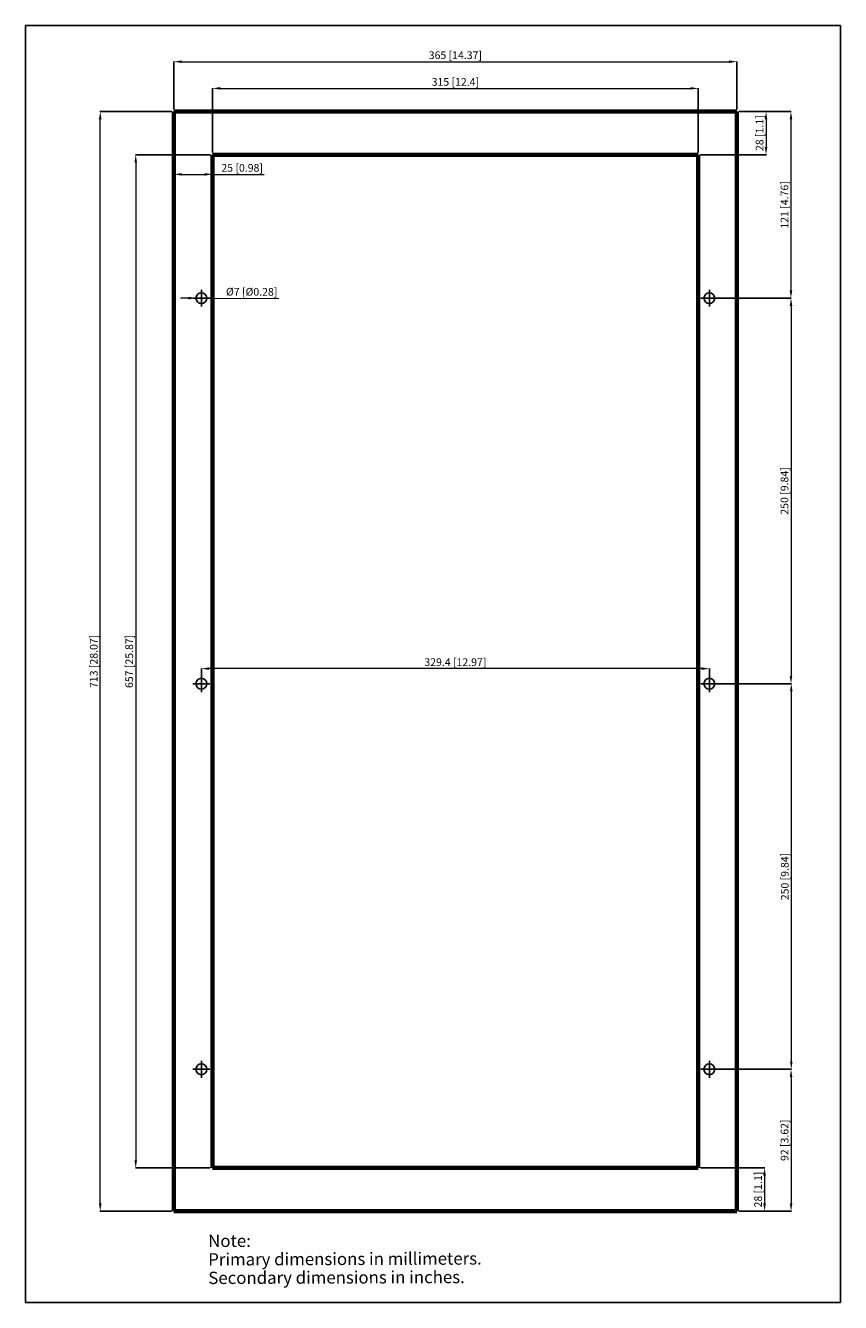
# Model space of a CAD drawing. Extents: x 431 to 959, y -133 to 695.
import ezdxf

# ---------------------------------------------------------------- set-up
doc = ezdxf.new("R2010")
doc.units = 0
doc.header["$LTSCALE"] = 32.67
doc.header["$MEASUREMENT"] = 0
doc.header["$PDMODE"] = 3
doc.header["$PDSIZE"] = 0.3125
doc.linetypes.add('CENTER', pattern=[0.6, 0.375, -0.075, 0.075, -0.075])
doc.layers.get('0').update_dxf_attribs({"linetype": 'CONTINUOUS', "lineweight": 70})
doc.layers.get('Defpoints').update_dxf_attribs({"linetype": 'CONTINUOUS'})
doc.layers.add('02___PRT_ALL_AXES', color=7, linetype='CONTINUOUS')
doc.layers.add('dimensions', color=2, linetype='CONTINUOUS', lineweight=9)
doc.styles.get("Standard").update_dxf_attribs({"font": 'arial.ttf'})
doc.dimstyles.new('Dual-Dim', dxfattribs={"dimtxt": 5, "dimasz": 5, "dimexe": 0.18, "dimexo": 1.5, "dimgap": 1, "dimtad": 1, "dimdec": 1, "dimdsep": 46, "dimtxsty": 'Standard', "dimcen": 2.5, "dimclrt": 5, "dimadec": 0, "dimazin": 0, "dimtfac": 1, "dimtdec": 4, "dimtmove": 2, "dimatfit": 2, "dimfxl": 1, "dimtolj": 1, "dimlwd": 5, "dimarcsym": 1})

# ---------------------------------------------------------------- blocks, each defined once
blk = doc.blocks.new('*D186')
at = {"layer": 'Defpoints', "color": 0}
for p in [(867.2, 653.97), (552.2, 610.93), (867.2, 610.93)]:
    blk.add_point(p, dxfattribs=at)
at = {"layer": 'dimensions', "color": 0, "linetype": 'ByBlock', "lineweight": -2}
for p, q in [((552.2, 612.43), (552.2, 654.15)), ((867.2, 612.43), (867.2, 654.15))]:
    blk.add_line(p, q, dxfattribs=at)
at = {"layer": 'dimensions', "color": 0, "linetype": 'ByBlock', "lineweight": 5}
blk.add_line((557.2, 653.97), (862.2, 653.97), dxfattribs=at)
at = {"layer": 'dimensions', "color": 0}
for points in [[(557.2, 654.8), (557.2, 653.14), (552.2, 653.97)], [(862.2, 653.14), (862.2, 654.8), (867.2, 653.97)]]:
    blk.add_solid(points, dxfattribs=at)
at = {"layer": 'dimensions', "color": 5, "linetype": 'ByBlock', "lineweight": -2, "insert": (709.7, 658.17), "char_height": 5, "attachment_point": 5}
blk.add_mtext('\\A1;315 [12.4]', dxfattribs=at)
blk = doc.blocks.new('*D187')
at = {"layer": 'Defpoints', "color": 0}
for p in [(892.2, 671.28), (527.2, 638.93), (892.2, 638.93)]:
    blk.add_point(p, dxfattribs=at)
at = {"layer": 'dimensions', "color": 0, "linetype": 'ByBlock', "lineweight": -2}
for p, q in [((527.2, 640.43), (527.2, 671.46)), ((892.2, 640.43), (892.2, 671.46))]:
    blk.add_line(p, q, dxfattribs=at)
at = {"layer": 'dimensions', "color": 0, "linetype": 'ByBlock', "lineweight": 5}
blk.add_line((532.2, 671.28), (887.2, 671.28), dxfattribs=at)
at = {"layer": 'dimensions', "color": 0}
for points in [[(532.2, 672.11), (532.2, 670.44), (527.2, 671.28)], [(887.2, 670.44), (887.2, 672.11), (892.2, 671.28)]]:
    blk.add_solid(points, dxfattribs=at)
at = {"layer": 'dimensions', "color": 5, "linetype": 'ByBlock', "lineweight": -2, "insert": (709.7, 675.48), "char_height": 5, "attachment_point": 5}
blk.add_mtext('\\A1;365 [14.37]', dxfattribs=at)
blk = doc.blocks.new('*D189')
at = {"layer": 'Defpoints', "color": 0}
for p in [(552.2, 610.93), (502.41, -46.07), (552.2, -46.07)]:
    blk.add_point(p, dxfattribs=at)
at = {"layer": 'dimensions', "color": 0, "linetype": 'ByBlock', "lineweight": -2}
for p, q in [((550.7, 610.93), (502.23, 610.93)), ((550.7, -46.07), (502.23, -46.07))]:
    blk.add_line(p, q, dxfattribs=at)
at = {"layer": 'dimensions', "color": 0, "linetype": 'ByBlock', "lineweight": 5}
blk.add_line((502.41, 605.93), (502.41, -41.07), dxfattribs=at)
at = {"layer": 'dimensions', "color": 0}
for points in [[(503.25, 605.93), (501.58, 605.93), (502.41, 610.93)], [(501.58, -41.07), (503.25, -41.07), (502.41, -46.07)]]:
    blk.add_solid(points, dxfattribs=at)
at = {"layer": 'dimensions', "color": 5, "linetype": 'ByBlock', "lineweight": -2, "insert": (498.21, 282.43), "char_height": 5, "attachment_point": 5, "rotation": 90}
blk.add_mtext('\\A1;657 [25.87]', dxfattribs=at)
blk = doc.blocks.new('*D190')
at = {"layer": 'Defpoints', "color": 0}
for p in [(479.41, 638.93), (527.2, 638.93), (527.2, -74.07)]:
    blk.add_point(p, dxfattribs=at)
at = {"layer": 'dimensions', "color": 0, "linetype": 'ByBlock', "lineweight": -2}
for p, q in [((525.7, 638.93), (479.23, 638.93)), ((525.7, -74.07), (479.23, -74.07))]:
    blk.add_line(p, q, dxfattribs=at)
at = {"layer": 'dimensions', "color": 0, "linetype": 'ByBlock', "lineweight": 5}
blk.add_line((479.41, -69.07), (479.41, 633.93), dxfattribs=at)
at = {"layer": 'dimensions', "color": 0}
for points in [[(480.25, 633.93), (478.58, 633.93), (479.41, 638.93)], [(478.58, -69.07), (480.25, -69.07), (479.41, -74.07)]]:
    blk.add_solid(points, dxfattribs=at)
at = {"layer": 'dimensions', "color": 5, "linetype": 'ByBlock', "lineweight": -2, "insert": (475.21, 282.43), "char_height": 5, "attachment_point": 5, "rotation": 90}
blk.add_mtext('\\A1;713 [28.07]', dxfattribs=at)
blk = doc.blocks.new('*D191')
at = {"layer": 'Defpoints', "color": 0}
for p in [(892.2, 638.93), (867.2, 610.93), (911.18, 610.93)]:
    blk.add_point(p, dxfattribs=at)
at = {"layer": 'dimensions', "color": 0, "linetype": 'ByBlock', "lineweight": -2}
for p, q in [((893.7, 638.93), (911.36, 638.93)), ((868.7, 610.93), (911.36, 610.93))]:
    blk.add_line(p, q, dxfattribs=at)
at = {"layer": 'dimensions', "color": 0, "linetype": 'ByBlock', "lineweight": 5}
blk.add_line((911.18, 633.93), (911.18, 615.93), dxfattribs=at)
at = {"layer": 'dimensions', "color": 0}
for points in [[(912.01, 633.93), (910.34, 633.93), (911.18, 638.93)], [(910.34, 615.93), (912.01, 615.93), (911.18, 610.93)]]:
    blk.add_solid(points, dxfattribs=at)
at = {"layer": 'dimensions', "color": 5, "linetype": 'ByBlock', "lineweight": -2, "insert": (906.97, 624.93), "char_height": 5, "attachment_point": 5, "rotation": 90}
blk.add_mtext('\\A1;28 [1.1]', dxfattribs=at)
blk = doc.blocks.new('*D192')
at = {"layer": 'Defpoints', "color": 0}
for p in [(892.2, 638.93), (874.4, 517.93), (927.32, 517.93)]:
    blk.add_point(p, dxfattribs=at)
at = {"layer": 'dimensions', "color": 0, "linetype": 'ByBlock', "lineweight": -2}
for p, q in [((893.7, 638.93), (927.5, 638.93)), ((875.9, 517.93), (927.5, 517.93))]:
    blk.add_line(p, q, dxfattribs=at)
at = {"layer": 'dimensions', "color": 0, "linetype": 'ByBlock', "lineweight": 5}
blk.add_line((927.32, 633.93), (927.32, 522.93), dxfattribs=at)
at = {"layer": 'dimensions', "color": 0}
for points in [[(928.16, 633.93), (926.49, 633.93), (927.32, 638.93)], [(926.49, 522.93), (928.16, 522.93), (927.32, 517.93)]]:
    blk.add_solid(points, dxfattribs=at)
at = {"layer": 'dimensions', "color": 5, "linetype": 'ByBlock', "lineweight": -2, "insert": (923.12, 578.43), "char_height": 5, "attachment_point": 5, "rotation": 90}
blk.add_mtext('\\A1;121 [4.76]', dxfattribs=at)
blk = doc.blocks.new('*D193')
at = {"layer": 'Defpoints', "color": 0}
for p in [(874.4, 517.93), (874.4, 267.93), (927.35, 267.93)]:
    blk.add_point(p, dxfattribs=at)
at = {"layer": 'dimensions', "color": 0, "linetype": 'ByBlock', "lineweight": -2}
for p, q in [((875.9, 517.93), (927.53, 517.93)), ((875.9, 267.93), (927.53, 267.93))]:
    blk.add_line(p, q, dxfattribs=at)
at = {"layer": 'dimensions', "color": 0, "linetype": 'ByBlock', "lineweight": 5}
blk.add_line((927.35, 512.93), (927.35, 272.93), dxfattribs=at)
at = {"layer": 'dimensions', "color": 0}
for points in [[(928.19, 512.93), (926.52, 512.93), (927.35, 517.93)], [(926.52, 272.93), (928.19, 272.93), (927.35, 267.93)]]:
    blk.add_solid(points, dxfattribs=at)
at = {"layer": 'dimensions', "color": 5, "linetype": 'ByBlock', "lineweight": -2, "insert": (923.15, 392.93), "char_height": 5, "attachment_point": 5, "rotation": 90}
blk.add_mtext('\\A1;250 [9.84]', dxfattribs=at)
blk = doc.blocks.new('*D194')
at = {"layer": 'Defpoints', "color": 0}
for p in [(874.4, 267.93), (874.4, 17.93), (927.53, 17.93)]:
    blk.add_point(p, dxfattribs=at)
at = {"layer": 'dimensions', "color": 0, "linetype": 'ByBlock', "lineweight": -2}
for p, q in [((875.9, 267.93), (927.71, 267.93)), ((875.9, 17.93), (927.71, 17.93))]:
    blk.add_line(p, q, dxfattribs=at)
at = {"layer": 'dimensions', "color": 0, "linetype": 'ByBlock', "lineweight": 5}
blk.add_line((927.53, 262.93), (927.53, 22.93), dxfattribs=at)
at = {"layer": 'dimensions', "color": 0}
for points in [[(928.37, 262.93), (926.7, 262.93), (927.53, 267.93)], [(926.7, 22.93), (928.37, 22.93), (927.53, 17.93)]]:
    blk.add_solid(points, dxfattribs=at)
at = {"layer": 'dimensions', "color": 5, "linetype": 'ByBlock', "lineweight": -2, "insert": (923.33, 142.93), "char_height": 5, "attachment_point": 5, "rotation": 90}
blk.add_mtext('\\A1;250 [9.84]', dxfattribs=at)
blk = doc.blocks.new('*D195')
at = {"layer": 'Defpoints', "color": 0}
for p in [(874.4, 17.93), (892.2, -74.07), (927.39, -74.07)]:
    blk.add_point(p, dxfattribs=at)
at = {"layer": 'dimensions', "color": 0, "linetype": 'ByBlock', "lineweight": -2}
for p, q in [((875.9, 17.93), (927.57, 17.93)), ((893.7, -74.07), (927.57, -74.07))]:
    blk.add_line(p, q, dxfattribs=at)
at = {"layer": 'dimensions', "color": 0, "linetype": 'ByBlock', "lineweight": 5}
blk.add_line((927.39, 12.93), (927.39, -69.07), dxfattribs=at)
at = {"layer": 'dimensions', "color": 0}
for points in [[(928.22, 12.93), (926.55, 12.93), (927.39, 17.93)], [(926.55, -69.07), (928.22, -69.07), (927.39, -74.07)]]:
    blk.add_solid(points, dxfattribs=at)
at = {"layer": 'dimensions', "color": 5, "linetype": 'ByBlock', "lineweight": -2, "insert": (923.19, -28.07), "char_height": 5, "attachment_point": 5, "rotation": 90}
blk.add_mtext('\\A1;92 [3.62]', dxfattribs=at)
blk = doc.blocks.new('*D196')
at = {"layer": 'Defpoints', "color": 0}
for p in [(867.2, -46.07), (892.2, -74.07), (910.23, -74.07)]:
    blk.add_point(p, dxfattribs=at)
at = {"layer": 'dimensions', "color": 0, "linetype": 'ByBlock', "lineweight": -2}
for p, q in [((868.7, -46.07), (910.41, -46.07)), ((893.7, -74.07), (910.41, -74.07))]:
    blk.add_line(p, q, dxfattribs=at)
at = {"layer": 'dimensions', "color": 0, "linetype": 'ByBlock', "lineweight": 5}
blk.add_line((910.23, -51.07), (910.23, -69.07), dxfattribs=at)
at = {"layer": 'dimensions', "color": 0}
for points in [[(911.06, -51.07), (909.39, -51.07), (910.23, -46.07)], [(909.39, -69.07), (911.06, -69.07), (910.23, -74.07)]]:
    blk.add_solid(points, dxfattribs=at)
at = {"layer": 'dimensions', "color": 5, "linetype": 'ByBlock', "lineweight": -2, "insert": (906.02, -60.07), "char_height": 5, "attachment_point": 5, "rotation": 90}
blk.add_mtext('\\A1;28 [1.1]', dxfattribs=at)
blk = doc.blocks.new('*D197')
at = {"layer": 'Defpoints', "color": 0}
for p in [(527.2, 638.93), (552.2, 610.93), (552.2, 598.23)]:
    blk.add_point(p, dxfattribs=at)
at = {"layer": 'dimensions', "color": 0, "linetype": 'ByBlock', "lineweight": -2}
for p, q in [((527.2, 637.43), (527.2, 598.05)), ((552.2, 609.43), (552.2, 598.05))]:
    blk.add_line(p, q, dxfattribs=at)
at = {"layer": 'dimensions', "color": 0, "linetype": 'ByBlock', "lineweight": 5}
for p, q in [((532.2, 598.23), (547.2, 598.23)), ((552.2, 598.23), (585.7, 598.23))]:
    blk.add_line(p, q, dxfattribs=at)
at = {"layer": 'dimensions', "color": 0}
for points in [[(532.2, 599.06), (532.2, 597.4), (527.2, 598.23)], [(547.2, 597.4), (547.2, 599.06), (552.2, 598.23)]]:
    blk.add_solid(points, dxfattribs=at)
at = {"layer": 'dimensions', "color": 5, "linetype": 'ByBlock', "lineweight": -2, "insert": (571.45, 602.43), "char_height": 5, "attachment_point": 5}
blk.add_mtext('\\A1;25 [0.98]', dxfattribs=at)
blk = doc.blocks.new('*D198')
at = {"layer": 'Defpoints', "color": 0}
for p in [(541.5, 517.95), (548.5, 517.92)]:
    blk.add_point(p, dxfattribs=at)
at = {"layer": 'dimensions', "color": 0, "linetype": 'ByBlock', "lineweight": 5}
for p, q in [((536.5, 517.97), (531.5, 517.99)), ((541.5, 517.95), (548.5, 517.92)), ((553.5, 517.9), (595.3, 517.72))]:
    blk.add_line(p, q, dxfattribs=at)
at = {"layer": 'dimensions', "color": 0}
for points in [[(536.5, 517.13), (536.51, 518.8), (541.5, 517.95)], [(553.51, 518.73), (553.5, 517.06), (548.5, 517.92)]]:
    blk.add_solid(points, dxfattribs=at)
at = {"layer": 'dimensions', "color": 5, "linetype": 'ByBlock', "lineweight": -2, "insert": (577.62, 522.08), "char_height": 5, "attachment_point": 5, "rotation": 359.75907}
blk.add_mtext('\\A1;%%c7 [%%c0.28]', dxfattribs=at)
blk = doc.blocks.new('*D199')
at = {"layer": 'Defpoints', "color": 0}
for p in [(545, 277.71), (545, 267.93), (874.4, 267.93)]:
    blk.add_point(p, dxfattribs=at)
at = {"layer": 'dimensions', "color": 0, "linetype": 'ByBlock', "lineweight": -2}
for p, q in [((545, 269.43), (545, 277.89)), ((874.4, 269.43), (874.4, 277.89))]:
    blk.add_line(p, q, dxfattribs=at)
at = {"layer": 'dimensions', "color": 0, "linetype": 'ByBlock', "lineweight": 5}
blk.add_line((869.4, 277.71), (550, 277.71), dxfattribs=at)
at = {"layer": 'dimensions', "color": 0}
for points in [[(550, 278.55), (550, 276.88), (545, 277.71)], [(869.4, 276.88), (869.4, 278.55), (874.4, 277.71)]]:
    blk.add_solid(points, dxfattribs=at)
at = {"layer": 'dimensions', "color": 5, "linetype": 'ByBlock', "lineweight": -2, "insert": (709.7, 281.92), "char_height": 5, "attachment_point": 5}
blk.add_mtext('\\A1;329.4 [12.97]', dxfattribs=at)

msp = doc.modelspace()

# ---------------------------------------------------------------- linework, layer by layer
at = {"color": 7, "linetype": 'Continuous'}
for p, q in [((527.2, 638.93), (527.2, -74.07)), ((892.2, 638.93), (527.2, 638.93)), ((892.2, -74.07), (892.2, 638.93)), ((552.2, -46.07), (552.2, 610.93)), ((552.2, 610.93), (867.2, 610.93)), ((867.2, 610.93), (867.2, -46.07)), ((867.2, -46.07), (552.2, -46.07)), ((527.2, -74.07), (892.2, -74.07))]:
    msp.add_line(p, q, dxfattribs=at)
at = {"linetype": 'ByBlock', "lineweight": -2}
msp.add_lwpolyline([(430.97, -133.28), (430.97, 694.72), (959.43, 694.72), (959.43, -133.28)], close=True, dxfattribs=at)
at = {"layer": '02___PRT_ALL_AXES', "color": 7, "linetype": 'CENTER'}
for p, q in [((545, 517.93), (545, 523.43)), ((874.4, 517.93), (874.4, 523.43)), ((545, 517.93), (539.5, 517.93)), ((545, 517.93), (545, 512.43)), ((545, 517.93), (550.5, 517.93)), ((874.4, 517.93), (868.9, 517.93)), ((874.4, 517.93), (874.4, 512.43)), ((874.4, 517.93), (879.9, 517.93)), ((545, 267.93), (545, 273.43)), ((874.4, 267.93), (874.4, 273.43)), ((545, 267.93), (539.5, 267.93)), ((545, 267.93), (545, 262.43)), ((545, 267.93), (550.5, 267.93)), ((874.4, 267.93), (868.9, 267.93)), ((874.4, 267.93), (879.9, 267.93)), ((874.4, 267.93), (874.4, 262.43)), ((545, 17.93), (539.5, 17.93)), ((545, 17.93), (545, 23.43)), ((545, 17.93), (550.5, 17.93)), ((545, 17.93), (545, 12.43)), ((874.4, 17.93), (868.9, 17.93)), ((874.4, 17.93), (874.4, 23.43)), ((874.4, 17.93), (879.9, 17.93)), ((874.4, 17.93), (874.4, 12.43))]:
    msp.add_line(p, q, dxfattribs=at)
at = {"layer": '02___PRT_ALL_AXES', "color": 7, "linetype": 'Continuous'}
for centre in [(545, 517.93), (874.4, 517.93), (545, 267.93), (874.4, 267.93), (545, 17.93), (874.4, 17.93)]:
    msp.add_circle(centre, 3.5, dxfattribs=at)

# ---------------------------------------------------------------- texts
at = {"layer": 'dimensions', "linetype": 'ByBlock', "lineweight": -2}
for s, p in [('Note:', (549.4, -97.35)), ('Primary dimensions in millimeters.', (549.45, -109.35)), ('Secondary dimensions in inches.', (549.49, -121.35))]:
    msp.add_text(s, height=8, rotation=0.21026, dxfattribs=at).set_placement(p)

# ---------------------------------------------------------------- dimensions: what is measured, and where the dimension line sits
for base, p1, p2, picture, middle in [((892.2, 671.28), (527.2, 638.93), (892.2, 638.93), '*D187', (709.7, 675.48)), ((867.2, 653.97), (552.2, 610.93), (867.2, 610.93), '*D186', (709.7, 658.17)), ((545, 277.71), (874.4, 267.93), (545, 267.93), '*D199', (709.7, 281.92))]:
    dim = msp.add_linear_dim(base=base, p1=p1, p2=p2, dimstyle='Dual-Dim', dxfattribs=at)
    dim.commit()
    dim.dimension.update_dxf_attribs({"geometry": picture, "text_midpoint": middle})
for base, p1, p2, picture, middle in [((479.41, 638.93), (527.2, -74.07), (527.2, 638.93), '*D190', (475.21, 282.43)), ((911.18, 610.93), (892.2, 638.93), (867.2, 610.93), '*D191', (906.97, 624.93)), ((927.32, 517.93), (892.2, 638.93), (874.4, 517.93), '*D192', (923.12, 578.43)), ((502.41, -46.07), (552.2, 610.93), (552.2, -46.07), '*D189', (498.21, 282.43)), ((927.35, 267.93), (874.4, 517.93), (874.4, 267.93), '*D193', (923.15, 392.93)), ((927.53, 17.93), (874.4, 267.93), (874.4, 17.93), '*D194', (923.33, 142.93)), ((927.39, -74.07), (874.4, 17.93), (892.2, -74.07), '*D195', (923.19, -28.07)), ((910.23, -74.07), (867.2, -46.07), (892.2, -74.07), '*D196', (906.02, -60.07))]:
    dim = msp.add_linear_dim(base=base, p1=p1, p2=p2, angle=90, dimstyle='Dual-Dim', dxfattribs=at)
    dim.commit()
    dim.dimension.update_dxf_attribs({"geometry": picture, "text_midpoint": middle})
dim = msp.add_linear_dim(base=(552.2, 598.23), p1=(527.2, 638.93), p2=(552.2, 610.93), dimstyle='Dual-Dim', override={"dimtmove": 0}, dxfattribs=at)
dim.commit()
dim.dimension.update_dxf_attribs({"geometry": '*D197', "text_midpoint": (571.45, 598.23), "dimtype": 160})
dim = msp.add_diameter_dim_2p(p1=(541.5, 517.95), p2=(548.5, 517.92), dimstyle='Dual-Dim', override={"dimtmove": 0}, dxfattribs=at)
dim.commit()
dim.dimension.update_dxf_attribs({"geometry": '*D198', "text_midpoint": (577.6, 517.8), "dimtype": 163})

doc.saveas('drawing.dxf')
